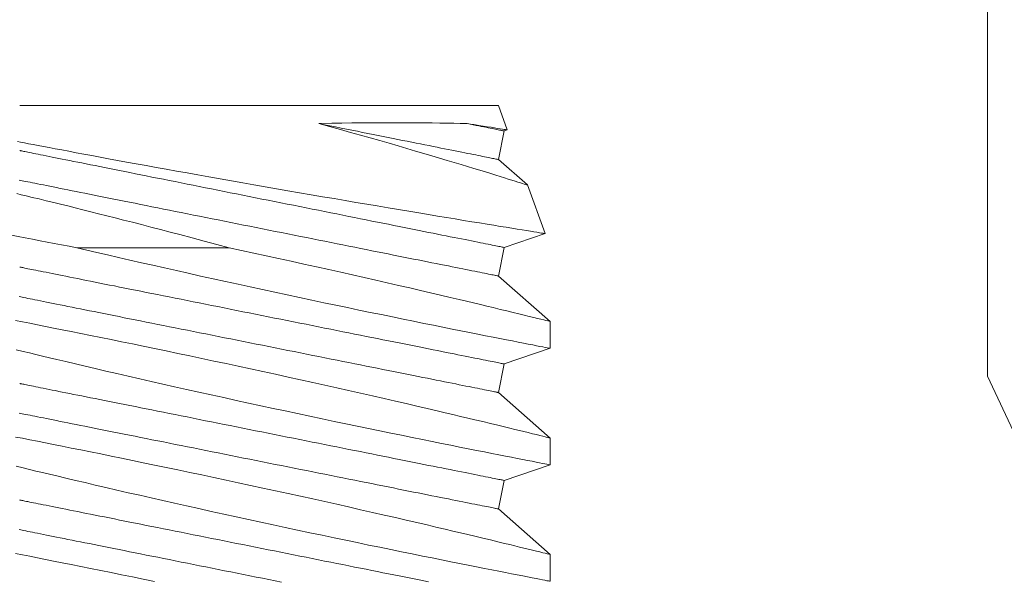
# Model space of a CAD drawing. Extents: x -18 to 154, y -31 to 125.
# Drawn here: x 67 to 68, y 18 to 18 of the extents above; entities that cross this region are included whole.
import ezdxf

# ---------------------------------------------------------------- set-up
doc = ezdxf.new("R2010")
doc.units = 0
doc.header["$MEASUREMENT"] = 0
doc.layers.get('0').update_dxf_attribs({"linetype": 'CONTINUOUS', "lineweight": 15})

msp = doc.modelspace()

# ---------------------------------------------------------------- linework, layer by layer
for p, q in [((67.50568, 18.05554), (67.50568, 17.63998)), ((67.38753, 17.70534), (67.27194, 17.70534)), ((67.38753, 17.70534), (67.38969, 17.69943)), ((67.38891, 17.69916), (67.38753, 17.69227)), ((67.38968, 17.69942), (67.38891, 17.69916)), ((67.38753, 17.69227), (67.39453, 17.68612)), ((67.39453, 17.68612), (67.3988, 17.67438)), ((67.3988, 17.67438), (67.38891, 17.67104)), ((67.38891, 17.67104), (67.38753, 17.66414)), ((67.38753, 17.66414), (67.40005, 17.65314)), ((67.40005, 17.65314), (67.40005, 17.64668)), ((67.40005, 17.64668), (67.38891, 17.64291)), ((67.38891, 17.64291), (67.38753, 17.63602)), ((67.50568, 17.63998), (67.52552, 17.59745)), ((67.38753, 17.63602), (67.40005, 17.62502)), ((67.40005, 17.62502), (67.40005, 17.61856)), ((67.40005, 17.61855), (67.38891, 17.61479)), ((67.38891, 17.61479), (67.38753, 17.60789)), ((67.38753, 17.60789), (67.40005, 17.59689)), ((67.40005, 17.5969), (67.40005, 17.59043))]:
    msp.add_line(p, q)
at = {"color": 8}
msp.add_line((67.32252, 17.67096), (67.28577, 17.67096), dxfattribs=at)
at = {"color": 8, "flags": 128}
for points in [[(67.34415, 17.70094), (67.34479, 17.70096), (67.34728, 17.70102), (67.34973, 17.70107), (67.35216, 17.70111), (67.35453, 17.70113), (67.35693, 17.70115), (67.35928, 17.70116), (67.36157, 17.70116), (67.3638, 17.70116), (67.36584, 17.70115), (67.36782, 17.70113), (67.36974, 17.70111), (67.37158, 17.70109), (67.37339, 17.70107), (67.37513, 17.70104), (67.37677, 17.70101), (67.37833, 17.70098), (67.37918, 17.70096), (67.38, 17.70094)], [(67.39453, 17.68612), (67.39448, 17.68613), (67.39434, 17.68618), (67.39411, 17.68625), (67.39379, 17.68635), (67.39338, 17.68648), (67.39286, 17.68664), (67.39226, 17.68683), (67.39156, 17.68705), (67.39077, 17.6873), (67.38992, 17.68756), (67.38898, 17.68785), (67.38797, 17.68817), (67.38688, 17.6885), (67.38568, 17.68887), (67.3844, 17.68927), (67.38305, 17.68968), (67.38163, 17.69011), (67.38011, 17.69057), (67.37853, 17.69105), (67.37688, 17.69155), (67.37517, 17.69206), (67.37335, 17.69261), (67.37147, 17.69316), (67.36954, 17.69373), (67.36756, 17.69432), (67.36546, 17.69493), (67.36332, 17.69555), (67.36113, 17.69618), (67.35889, 17.69682), (67.35657, 17.69749), (67.3542, 17.69816), (67.3518, 17.69883), (67.34937, 17.6995), (67.34677, 17.70022), (67.34415, 17.70094)], [(67.34415, 17.70094), (67.34551, 17.70067), (67.34687, 17.7004), (67.34822, 17.70013), (67.34955, 17.69986), (67.35087, 17.6996), (67.35218, 17.69934), (67.35348, 17.69908), (67.35476, 17.69882), (67.35603, 17.69857), (67.35728, 17.69832), (67.35851, 17.69807), (67.35973, 17.69783), (67.36093, 17.69759), (67.36211, 17.69735), (67.36327, 17.69712), (67.36441, 17.69689), (67.36553, 17.69667), (67.36662, 17.69645), (67.3677, 17.69623), (67.36875, 17.69602), (67.36978, 17.69582), (67.37079, 17.69562), (67.37177, 17.69542), (67.37273, 17.69523), (67.37366, 17.69504), (67.37456, 17.69486), (67.37544, 17.69469), (67.37629, 17.69452), (67.37711, 17.69435), (67.3779, 17.69419), (67.37867, 17.69404), (67.37941, 17.69389), (67.38011, 17.69375), (67.38079, 17.69362), (67.38143, 17.69349), (67.38205, 17.69336), (67.38263, 17.69325), (67.38319, 17.69314), (67.38371, 17.69303), (67.3842, 17.69293), (67.38465, 17.69284), (67.38508, 17.69276), (67.38547, 17.69268), (67.38582, 17.69261), (67.38615, 17.69254), (67.38644, 17.69249), (67.38669, 17.69243), (67.38692, 17.69239), (67.38711, 17.69235), (67.38726, 17.69232), (67.38738, 17.6923), (67.38747, 17.69228), (67.38752, 17.69227), (67.38753, 17.69227)], [(67.38, 17.70094), (67.38083, 17.70081), (67.38162, 17.70069), (67.38278, 17.70051), (67.38387, 17.70033), (67.38486, 17.70018), (67.38577, 17.70004), (67.38661, 17.6999), (67.38735, 17.69979), (67.38799, 17.69969), (67.38853, 17.6996), (67.38895, 17.69954), (67.38928, 17.69949), (67.38951, 17.69945), (67.38965, 17.69943), (67.38968, 17.69942)], [(67.38, 17.70094), (67.38074, 17.7008), (67.38145, 17.70065), (67.38213, 17.70052), (67.38278, 17.70039), (67.3834, 17.70026), (67.38399, 17.70015), (67.38454, 17.70004), (67.38507, 17.69993), (67.38556, 17.69983), (67.38602, 17.69974), (67.38644, 17.69966), (67.38683, 17.69958), (67.38719, 17.69951), (67.38752, 17.69944), (67.38781, 17.69938), (67.38807, 17.69933), (67.38829, 17.69929), (67.38848, 17.69925), (67.38864, 17.69922), (67.38876, 17.69919), (67.38884, 17.69917), (67.3889, 17.69916), (67.38891, 17.69916)], [(67.27137, 17.69661), (67.27217, 17.69645), (67.27307, 17.69628), (67.27408, 17.69609), (67.2752, 17.69587), (67.27639, 17.69565), (67.27767, 17.6954), (67.27905, 17.69514), (67.28051, 17.69487), (67.28211, 17.69457), (67.2838, 17.69425), (67.28558, 17.69392), (67.28744, 17.69357), (67.28935, 17.69321), (67.29134, 17.69284), (67.2934, 17.69246), (67.29552, 17.69207), (67.29777, 17.69166), (67.30009, 17.69124), (67.30246, 17.6908), (67.30489, 17.69036), (67.30734, 17.68992), (67.30983, 17.68947), (67.31237, 17.68902), (67.31494, 17.68856), (67.31761, 17.68808), (67.32032, 17.6876), (67.32306, 17.68712), (67.32581, 17.68664), (67.32852, 17.68616), (67.33125, 17.68568), (67.33398, 17.68521), (67.33671, 17.68474), (67.33951, 17.68425), (67.34231, 17.68377), (67.34509, 17.68329), (67.34785, 17.68282), (67.35051, 17.68237), (67.35314, 17.68192), (67.35574, 17.68148), (67.3583, 17.68105), (67.36089, 17.68062), (67.36344, 17.68019), (67.36593, 17.67977), (67.36835, 17.67937), (67.37064, 17.67899), (67.37285, 17.67862), (67.37501, 17.67827), (67.37708, 17.67792), (67.37914, 17.67758), (67.38112, 17.67726), (67.38301, 17.67695), (67.38481, 17.67665), (67.38644, 17.67639), (67.38799, 17.67613), (67.38944, 17.6759), (67.3908, 17.67568), (67.39209, 17.67547), (67.39327, 17.67528), (67.39435, 17.6751), (67.39531, 17.67495), (67.39612, 17.67481), (67.39683, 17.6747), (67.39744, 17.6746), (67.39793, 17.67452), (67.39832, 17.67446), (67.3986, 17.67441), (67.39876, 17.67439), (67.3988, 17.67438)], [(67.27194, 17.69443), (67.27196, 17.69443), (67.27202, 17.69441), (67.27212, 17.69439), (67.27226, 17.69437), (67.27244, 17.69433), (67.27266, 17.69429), (67.27292, 17.69424), (67.27322, 17.69418), (67.27355, 17.69411), (67.27393, 17.69403), (67.27435, 17.69395), (67.2748, 17.69386), (67.27529, 17.69376), (67.27582, 17.69365), (67.27639, 17.69354), (67.277, 17.69342), (67.27764, 17.69329), (67.27831, 17.69316), (67.27903, 17.69301), (67.27977, 17.69286), (67.28056, 17.69271), (67.28137, 17.69254), (67.28222, 17.69237), (67.28311, 17.6922), (67.28402, 17.69201), (67.28497, 17.69182), (67.28595, 17.69163), (67.28696, 17.69143), (67.288, 17.69122), (67.28907, 17.691), (67.29017, 17.69079), (67.29129, 17.69056), (67.29244, 17.69033), (67.29362, 17.69009), (67.29482, 17.68985), (67.29605, 17.68961), (67.2973, 17.68936), (67.29857, 17.6891), (67.29987, 17.68885), (67.30118, 17.68858), (67.30252, 17.68831), (67.30387, 17.68804), (67.30525, 17.68777), (67.30664, 17.68749), (67.30804, 17.68721), (67.30947, 17.68693), (67.3109, 17.68664), (67.31235, 17.68635), (67.31381, 17.68606), (67.31529, 17.68576), (67.31677, 17.68546), (67.31827, 17.68517), (67.31977, 17.68487), (67.32128, 17.68456), (67.32279, 17.68426), (67.32431, 17.68396), (67.32584, 17.68365), (67.32737, 17.68335), (67.3289, 17.68304), (67.33043, 17.68273), (67.33196, 17.68243), (67.33349, 17.68212), (67.33502, 17.68182), (67.33654, 17.68151), (67.33806, 17.68121), (67.33958, 17.6809), (67.34108, 17.6806), (67.34259, 17.6803), (67.34408, 17.68), (67.34556, 17.67971), (67.34704, 17.67941), (67.3485, 17.67912), (67.34995, 17.67883), (67.35139, 17.67854), (67.35281, 17.67826), (67.35422, 17.67798), (67.35561, 17.6777), (67.35698, 17.67742), (67.35833, 17.67715), (67.35967, 17.67688), (67.36099, 17.67662), (67.36228, 17.67636), (67.36355, 17.67611), (67.3648, 17.67586), (67.36603, 17.67561), (67.36723, 17.67537), (67.36841, 17.67514), (67.36956, 17.67491), (67.37069, 17.67468), (67.37178, 17.67446), (67.37285, 17.67425), (67.37389, 17.67404), (67.3749, 17.67384), (67.37588, 17.67364), (67.37683, 17.67345), (67.37774, 17.67327), (67.37863, 17.67309), (67.37948, 17.67292), (67.3803, 17.67276), (67.38108, 17.6726), (67.38183, 17.67245), (67.38254, 17.67231), (67.38322, 17.67218), (67.38386, 17.67205), (67.38446, 17.67193), (67.38503, 17.67181), (67.38556, 17.67171), (67.38605, 17.67161), (67.38651, 17.67152), (67.38692, 17.67143), (67.3873, 17.67136), (67.38764, 17.67129), (67.38793, 17.67123), (67.38819, 17.67118), (67.38841, 17.67114), (67.38859, 17.6711), (67.38873, 17.67107), (67.38883, 17.67105), (67.38889, 17.67104), (67.38891, 17.67104)], [(67.27184, 17.68728), (67.27218, 17.68721), (67.27255, 17.68714), (67.27297, 17.68705), (67.27342, 17.68696), (67.27391, 17.68687), (67.27444, 17.68676), (67.27501, 17.68665), (67.27562, 17.68652), (67.27626, 17.6864), (67.27693, 17.68626), (67.27765, 17.68612), (67.2784, 17.68597), (67.27918, 17.68581), (67.28, 17.68565), (67.28085, 17.68548), (67.28173, 17.6853), (67.28265, 17.68512), (67.28359, 17.68493), (67.28457, 17.68473), (67.28558, 17.68453), (67.28662, 17.68432), (67.28769, 17.68411), (67.28879, 17.68389), (67.28991, 17.68367), (67.29106, 17.68344), (67.29224, 17.6832), (67.29344, 17.68296), (67.29467, 17.68271), (67.29592, 17.68246), (67.29719, 17.68221), (67.29849, 17.68195), (67.2998, 17.68169), (67.30114, 17.68142), (67.30249, 17.68115), (67.30387, 17.68087), (67.30526, 17.6806), (67.30666, 17.68032), (67.30809, 17.68003), (67.30952, 17.67974), (67.31097, 17.67945), (67.31244, 17.67916), (67.31391, 17.67887), (67.31539, 17.67857), (67.31689, 17.67827), (67.31839, 17.67797), (67.3199, 17.67767), (67.32141, 17.67737), (67.32293, 17.67706), (67.32446, 17.67676), (67.32599, 17.67645), (67.32752, 17.67614), (67.32905, 17.67584), (67.33058, 17.67553), (67.33211, 17.67523), (67.33364, 17.67492), (67.33516, 17.67462), (67.33668, 17.67431), (67.3382, 17.67401), (67.33971, 17.67371), (67.34121, 17.67341), (67.3427, 17.67311), (67.34418, 17.67281), (67.34566, 17.67252), (67.34712, 17.67222), (67.34857, 17.67193), (67.35001, 17.67165), (67.35143, 17.67136), (67.35284, 17.67108), (67.35423, 17.6708), (67.3556, 17.67053), (67.35696, 17.67026), (67.35829, 17.66999), (67.35961, 17.66973), (67.3609, 17.66947), (67.36217, 17.66921), (67.36343, 17.66896), (67.36465, 17.66872), (67.36585, 17.66848), (67.36703, 17.66824), (67.36818, 17.66801), (67.36931, 17.66779), (67.3704, 17.66757), (67.37147, 17.66735), (67.37251, 17.66715), (67.37352, 17.66694), (67.3745, 17.66675), (67.37545, 17.66656), (67.37636, 17.66638), (67.37725, 17.6662), (67.3781, 17.66603), (67.37892, 17.66586), (67.3797, 17.66571), (67.38045, 17.66556), (67.38116, 17.66542), (67.38184, 17.66528), (67.38248, 17.66515), (67.38308, 17.66503), (67.38365, 17.66492), (67.38418, 17.66481), (67.38467, 17.66471), (67.38513, 17.66462), (67.38554, 17.66454), (67.38592, 17.66446), (67.38626, 17.6644), (67.38656, 17.66434), (67.38681, 17.66429), (67.38703, 17.66424), (67.38721, 17.66421), (67.38735, 17.66418), (67.38745, 17.66416), (67.38751, 17.66415), (67.38753, 17.66414)], [(67.32252, 17.67096), (67.31951, 17.67177), (67.31652, 17.67258), (67.31356, 17.67337), (67.31064, 17.67414), (67.30827, 17.67476), (67.30593, 17.67537), (67.30363, 17.67597), (67.30137, 17.67656), (67.29915, 17.67713), (67.29704, 17.67766), (67.29498, 17.67819), (67.29297, 17.6787), (67.291, 17.67919), (67.28909, 17.67967), (67.28718, 17.68015), (67.28532, 17.68061), (67.28353, 17.68105), (67.28181, 17.68147), (67.28016, 17.68188), (67.27834, 17.68232), (67.27661, 17.68274), (67.27499, 17.68313), (67.27348, 17.68349), (67.27232, 17.68377), (67.27123, 17.68403)], [(67.26118, 17.67576), (67.26123, 17.67576), (67.26141, 17.67572), (67.26173, 17.67566), (67.26217, 17.67557), (67.26272, 17.67546), (67.26339, 17.67532), (67.26418, 17.67517), (67.26509, 17.67499), (67.26614, 17.67478), (67.26731, 17.67455), (67.2686, 17.67429), (67.27, 17.67402), (67.27156, 17.67371), (67.27323, 17.67338), (67.27502, 17.67304), (67.27691, 17.67267), (67.27855, 17.67235), (67.28026, 17.67202), (67.28203, 17.67168), (67.28387, 17.67132), (67.28577, 17.67096)], [(67.40003, 17.64668), (67.40004, 17.64668), (67.39993, 17.6467), (67.39969, 17.64675), (67.39933, 17.64682), (67.39886, 17.64691), (67.39828, 17.64702), (67.39758, 17.64716), (67.39677, 17.64731), (67.39582, 17.6475), (67.39476, 17.6477), (67.39358, 17.64793), (67.39229, 17.64819), (67.39093, 17.64845), (67.38947, 17.64874), (67.3879, 17.64905), (67.38625, 17.64937), (67.38445, 17.64973), (67.38255, 17.6501), (67.38056, 17.6505), (67.37849, 17.65091), (67.37637, 17.65134), (67.37416, 17.65178), (67.37189, 17.65224), (67.36955, 17.65271), (67.36707, 17.65321), (67.36453, 17.65373), (67.36193, 17.65426), (67.35927, 17.65481), (67.35659, 17.65536), (67.35386, 17.65593), (67.3511, 17.6565), (67.3483, 17.65709), (67.34539, 17.6577), (67.34245, 17.65832), (67.33949, 17.65895), (67.33652, 17.65958), (67.33356, 17.66022), (67.3306, 17.66086), (67.32763, 17.6615), (67.32468, 17.66214), (67.32164, 17.66281), (67.31862, 17.66347), (67.31563, 17.66414), (67.31266, 17.6648), (67.30977, 17.66545), (67.30692, 17.66609), (67.30411, 17.66672), (67.30135, 17.66735), (67.29856, 17.66799), (67.29582, 17.66862), (67.29315, 17.66924), (67.29055, 17.66984), (67.28812, 17.67041), (67.28577, 17.67096)], [(67.32252, 17.67096), (67.3255, 17.67032), (67.32849, 17.66967), (67.33148, 17.66903), (67.33446, 17.66838), (67.33752, 17.66771), (67.34056, 17.66704), (67.34359, 17.66637), (67.34659, 17.6657), (67.34947, 17.66505), (67.35233, 17.66441), (67.35514, 17.66377), (67.35791, 17.66315), (67.3607, 17.66251), (67.36344, 17.66188), (67.36612, 17.66126), (67.36873, 17.66065), (67.37118, 17.66008), (67.37356, 17.65952), (67.37586, 17.65898), (67.37808, 17.65846), (67.37984, 17.65804), (67.38154, 17.65763), (67.38319, 17.65724), (67.38477, 17.65686), (67.38627, 17.6565), (67.38798, 17.65609), (67.38958, 17.6557), (67.39108, 17.65534), (67.39247, 17.655), (67.39379, 17.65468), (67.39499, 17.65439), (67.39607, 17.65412), (67.39702, 17.65389), (67.3978, 17.6537), (67.39847, 17.65353), (67.39902, 17.6534), (67.39945, 17.65329), (67.39978, 17.65321), (67.39998, 17.65316), (67.40005, 17.65314), (67.40004, 17.65314)], [(67.27194, 17.66631), (67.27196, 17.6663), (67.27202, 17.66629), (67.27212, 17.66627), (67.27226, 17.66624), (67.27244, 17.66621), (67.27266, 17.66616), (67.27292, 17.66611), (67.27322, 17.66605), (67.27355, 17.66598), (67.27393, 17.66591), (67.27435, 17.66582), (67.2748, 17.66573), (67.27529, 17.66564), (67.27582, 17.66553), (67.27639, 17.66542), (67.277, 17.66529), (67.27764, 17.66517), (67.27831, 17.66503), (67.27903, 17.66489), (67.27977, 17.66474), (67.28056, 17.66458), (67.28137, 17.66442), (67.28222, 17.66425), (67.28311, 17.66407), (67.28402, 17.66389), (67.28497, 17.6637), (67.28595, 17.6635), (67.28696, 17.6633), (67.288, 17.66309), (67.28907, 17.66288), (67.29017, 17.66266), (67.29129, 17.66244), (67.29244, 17.66221), (67.29362, 17.66197), (67.29482, 17.66173), (67.29605, 17.66148), (67.2973, 17.66123), (67.29857, 17.66098), (67.29987, 17.66072), (67.30118, 17.66046), (67.30252, 17.66019), (67.30387, 17.65992), (67.30525, 17.65964), (67.30664, 17.65937), (67.30804, 17.65908), (67.30947, 17.6588), (67.3109, 17.65851), (67.31235, 17.65822), (67.31381, 17.65793), (67.31529, 17.65764), (67.31677, 17.65734), (67.31827, 17.65704), (67.31977, 17.65674), (67.32128, 17.65644), (67.32279, 17.65614), (67.32431, 17.65583), (67.32584, 17.65553), (67.32737, 17.65522), (67.3289, 17.65491), (67.33043, 17.65461), (67.33196, 17.6543), (67.33349, 17.654), (67.33502, 17.65369), (67.33654, 17.65339), (67.33806, 17.65308), (67.33958, 17.65278), (67.34108, 17.65248), (67.34259, 17.65218), (67.34408, 17.65188), (67.34556, 17.65158), (67.34704, 17.65129), (67.3485, 17.65099), (67.34995, 17.6507), (67.35139, 17.65042), (67.35281, 17.65013), (67.35422, 17.64985), (67.35561, 17.64957), (67.35698, 17.6493), (67.35833, 17.64903), (67.35967, 17.64876), (67.36099, 17.6485), (67.36228, 17.64824), (67.36355, 17.64798), (67.3648, 17.64773), (67.36603, 17.64749), (67.36723, 17.64725), (67.36841, 17.64701), (67.36956, 17.64678), (67.37069, 17.64656), (67.37178, 17.64634), (67.37285, 17.64612), (67.37389, 17.64592), (67.3749, 17.64571), (67.37588, 17.64552), (67.37683, 17.64533), (67.37774, 17.64514), (67.37863, 17.64497), (67.37948, 17.6448), (67.3803, 17.64463), (67.38108, 17.64448), (67.38183, 17.64433), (67.38254, 17.64419), (67.38322, 17.64405), (67.38386, 17.64392), (67.38446, 17.6438), (67.38503, 17.64369), (67.38556, 17.64358), (67.38605, 17.64348), (67.38651, 17.64339), (67.38692, 17.64331), (67.3873, 17.64323), (67.38764, 17.64317), (67.38793, 17.64311), (67.38819, 17.64305), (67.38841, 17.64301), (67.38859, 17.64297), (67.38873, 17.64295), (67.38883, 17.64293), (67.38889, 17.64291), (67.38891, 17.64291)], [(67.27184, 17.65916), (67.27218, 17.65909), (67.27255, 17.65901), (67.27297, 17.65893), (67.27342, 17.65884), (67.27391, 17.65874), (67.27444, 17.65863), (67.27501, 17.65852), (67.27562, 17.6584), (67.27626, 17.65827), (67.27693, 17.65814), (67.27765, 17.65799), (67.2784, 17.65784), (67.27918, 17.65769), (67.28, 17.65752), (67.28085, 17.65735), (67.28173, 17.65718), (67.28265, 17.65699), (67.28359, 17.6568), (67.28457, 17.65661), (67.28558, 17.65641), (67.28662, 17.6562), (67.28769, 17.65599), (67.28879, 17.65577), (67.28991, 17.65554), (67.29106, 17.65531), (67.29224, 17.65508), (67.29344, 17.65483), (67.29467, 17.65459), (67.29592, 17.65434), (67.29719, 17.65408), (67.29849, 17.65383), (67.2998, 17.65356), (67.30114, 17.6533), (67.30249, 17.65302), (67.30387, 17.65275), (67.30526, 17.65247), (67.30666, 17.65219), (67.30809, 17.65191), (67.30952, 17.65162), (67.31097, 17.65133), (67.31244, 17.65104), (67.31391, 17.65074), (67.31539, 17.65044), (67.31689, 17.65015), (67.31839, 17.64985), (67.3199, 17.64954), (67.32141, 17.64924), (67.32293, 17.64894), (67.32446, 17.64863), (67.32599, 17.64833), (67.32752, 17.64802), (67.32905, 17.64771), (67.33058, 17.64741), (67.33211, 17.6471), (67.33364, 17.6468), (67.33516, 17.64649), (67.33668, 17.64619), (67.3382, 17.64588), (67.33971, 17.64558), (67.34121, 17.64528), (67.3427, 17.64498), (67.34418, 17.64469), (67.34566, 17.64439), (67.34712, 17.6441), (67.34857, 17.64381), (67.35001, 17.64352), (67.35143, 17.64324), (67.35284, 17.64296), (67.35423, 17.64268), (67.3556, 17.6424), (67.35696, 17.64213), (67.35829, 17.64186), (67.35961, 17.6416), (67.3609, 17.64134), (67.36217, 17.64109), (67.36343, 17.64084), (67.36465, 17.64059), (67.36585, 17.64035), (67.36703, 17.64012), (67.36818, 17.63989), (67.36931, 17.63966), (67.3704, 17.63944), (67.37147, 17.63923), (67.37251, 17.63902), (67.37352, 17.63882), (67.3745, 17.63862), (67.37545, 17.63843), (67.37636, 17.63825), (67.37725, 17.63807), (67.3781, 17.6379), (67.37892, 17.63774), (67.3797, 17.63758), (67.38045, 17.63743), (67.38116, 17.63729), (67.38184, 17.63716), (67.38248, 17.63703), (67.38308, 17.63691), (67.38365, 17.63679), (67.38418, 17.63669), (67.38467, 17.63659), (67.38513, 17.6365), (67.38554, 17.63641), (67.38592, 17.63634), (67.38626, 17.63627), (67.38656, 17.63621), (67.38681, 17.63616), (67.38703, 17.63612), (67.38721, 17.63608), (67.38735, 17.63605), (67.38745, 17.63603), (67.38751, 17.63602), (67.38753, 17.63602)], [(67.27094, 17.6534), (67.27261, 17.65307), (67.27437, 17.65272), (67.27623, 17.65236), (67.27814, 17.65198), (67.28014, 17.65158), (67.28223, 17.65116), (67.28439, 17.65073), (67.28668, 17.65027), (67.28906, 17.64979), (67.2915, 17.64929), (67.294, 17.64878), (67.29655, 17.64827), (67.29914, 17.64773), (67.30179, 17.64719), (67.30448, 17.64663), (67.30729, 17.64605), (67.31014, 17.64545), (67.31303, 17.64485), (67.31594, 17.64423), (67.31884, 17.64362), (67.32177, 17.64299), (67.32471, 17.64236), (67.32766, 17.64173), (67.33069, 17.64107), (67.33372, 17.64041), (67.33674, 17.63975), (67.33975, 17.63909), (67.34269, 17.63844), (67.34562, 17.63779), (67.34851, 17.63714), (67.35137, 17.6365), (67.35427, 17.63585), (67.35713, 17.6352), (67.35994, 17.63455), (67.36269, 17.63392), (67.3653, 17.63332), (67.36786, 17.63273), (67.37034, 17.63215), (67.37275, 17.63159), (67.37468, 17.63113), (67.37656, 17.63069), (67.37838, 17.63026), (67.38014, 17.62984), (67.38184, 17.62944), (67.38378, 17.62898), (67.38563, 17.62853), (67.38738, 17.62811), (67.38903, 17.62771), (67.39031, 17.6274), (67.39152, 17.62711), (67.39266, 17.62683), (67.39372, 17.62657), (67.3947, 17.62633), (67.39575, 17.62607), (67.3967, 17.62584), (67.39753, 17.62564), (67.39824, 17.62546), (67.39886, 17.62531), (67.39935, 17.62519), (67.39971, 17.6251), (67.39994, 17.62505), (67.40004, 17.62502), (67.40004, 17.62502)], [(67.40003, 17.61856), (67.40003, 17.61856), (67.3999, 17.61858), (67.39965, 17.61863), (67.39927, 17.6187), (67.39878, 17.6188), (67.39818, 17.61891), (67.39747, 17.61905), (67.39664, 17.61921), (67.39568, 17.6194), (67.39459, 17.61961), (67.3934, 17.61984), (67.3921, 17.6201), (67.39072, 17.62037), (67.38924, 17.62066), (67.38766, 17.62097), (67.38599, 17.6213), (67.38418, 17.62166), (67.38227, 17.62203), (67.38027, 17.62243), (67.37818, 17.62285), (67.37605, 17.62328), (67.37383, 17.62372), (67.37154, 17.62418), (67.36919, 17.62466), (67.3667, 17.62516), (67.36415, 17.62568), (67.36154, 17.62622), (67.35888, 17.62676), (67.35619, 17.62732), (67.35346, 17.62788), (67.35068, 17.62846), (67.34788, 17.62905), (67.34496, 17.62966), (67.34202, 17.63029), (67.33906, 17.63092), (67.33608, 17.63155), (67.33312, 17.63219), (67.33016, 17.63283), (67.32719, 17.63347), (67.32424, 17.63411), (67.3212, 17.63478), (67.31819, 17.63544), (67.31519, 17.63611), (67.31222, 17.63677), (67.30935, 17.63742), (67.3065, 17.63806), (67.3037, 17.63869), (67.30094, 17.63932), (67.29816, 17.63996), (67.29543, 17.64058), (67.29277, 17.6412), (67.29017, 17.6418), (67.28774, 17.64237), (67.28538, 17.64292), (67.2831, 17.64346), (67.2809, 17.64398), (67.27916, 17.6444), (67.27747, 17.6448), (67.27584, 17.64519), (67.27429, 17.64556), (67.2728, 17.64592), (67.27112, 17.64632)], [(67.27194, 17.63818), (67.27196, 17.63818), (67.27202, 17.63816), (67.27212, 17.63814), (67.27226, 17.63812), (67.27244, 17.63808), (67.27266, 17.63804), (67.27292, 17.63799), (67.27322, 17.63793), (67.27355, 17.63786), (67.27393, 17.63778), (67.27435, 17.6377), (67.2748, 17.63761), (67.27529, 17.63751), (67.27582, 17.6374), (67.27639, 17.63729), (67.277, 17.63717), (67.27764, 17.63704), (67.27831, 17.63691), (67.27903, 17.63676), (67.27977, 17.63661), (67.28056, 17.63646), (67.28137, 17.63629), (67.28222, 17.63612), (67.28311, 17.63595), (67.28402, 17.63576), (67.28497, 17.63557), (67.28595, 17.63538), (67.28696, 17.63518), (67.288, 17.63497), (67.28907, 17.63475), (67.29017, 17.63454), (67.29129, 17.63431), (67.29244, 17.63408), (67.29362, 17.63384), (67.29482, 17.6336), (67.29605, 17.63336), (67.2973, 17.63311), (67.29857, 17.63285), (67.29987, 17.6326), (67.30118, 17.63233), (67.30252, 17.63206), (67.30387, 17.63179), (67.30525, 17.63152), (67.30664, 17.63124), (67.30804, 17.63096), (67.30947, 17.63068), (67.3109, 17.63039), (67.31235, 17.6301), (67.31381, 17.62981), (67.31529, 17.62951), (67.31677, 17.62921), (67.31827, 17.62892), (67.31977, 17.62862), (67.32128, 17.62831), (67.32279, 17.62801), (67.32431, 17.62771), (67.32584, 17.6274), (67.32737, 17.6271), (67.3289, 17.62679), (67.33043, 17.62648), (67.33196, 17.62618), (67.33349, 17.62587), (67.33502, 17.62557), (67.33654, 17.62526), (67.33806, 17.62496), (67.33958, 17.62465), (67.34108, 17.62435), (67.34259, 17.62405), (67.34408, 17.62375), (67.34556, 17.62346), (67.34704, 17.62316), (67.3485, 17.62287), (67.34995, 17.62258), (67.35139, 17.62229), (67.35281, 17.62201), (67.35422, 17.62173), (67.35561, 17.62145), (67.35698, 17.62117), (67.35833, 17.6209), (67.35967, 17.62063), (67.36099, 17.62037), (67.36228, 17.62011), (67.36355, 17.61986), (67.3648, 17.61961), (67.36603, 17.61936), (67.36723, 17.61912), (67.36841, 17.61889), (67.36956, 17.61866), (67.37069, 17.61843), (67.37178, 17.61821), (67.37285, 17.618), (67.37389, 17.61779), (67.3749, 17.61759), (67.37588, 17.61739), (67.37683, 17.6172), (67.37774, 17.61702), (67.37863, 17.61684), (67.37948, 17.61667), (67.3803, 17.61651), (67.38108, 17.61635), (67.38183, 17.6162), (67.38254, 17.61606), (67.38322, 17.61593), (67.38386, 17.6158), (67.38446, 17.61568), (67.38503, 17.61556), (67.38556, 17.61546), (67.38605, 17.61536), (67.38651, 17.61527), (67.38692, 17.61518), (67.3873, 17.61511), (67.38764, 17.61504), (67.38793, 17.61498), (67.38819, 17.61493), (67.38841, 17.61489), (67.38859, 17.61485), (67.38873, 17.61482), (67.38883, 17.6148), (67.38889, 17.61479), (67.38891, 17.61479)], [(67.27184, 17.63103), (67.27218, 17.63096), (67.27255, 17.63089), (67.27297, 17.6308), (67.27342, 17.63071), (67.27391, 17.63062), (67.27444, 17.63051), (67.27501, 17.6304), (67.27562, 17.63027), (67.27626, 17.63015), (67.27693, 17.63001), (67.27765, 17.62987), (67.2784, 17.62972), (67.27918, 17.62956), (67.28, 17.6294), (67.28085, 17.62923), (67.28173, 17.62905), (67.28265, 17.62887), (67.28359, 17.62868), (67.28457, 17.62848), (67.28558, 17.62828), (67.28662, 17.62807), (67.28769, 17.62786), (67.28879, 17.62764), (67.28991, 17.62742), (67.29106, 17.62719), (67.29224, 17.62695), (67.29344, 17.62671), (67.29467, 17.62646), (67.29592, 17.62621), (67.29719, 17.62596), (67.29849, 17.6257), (67.2998, 17.62544), (67.30114, 17.62517), (67.30249, 17.6249), (67.30387, 17.62462), (67.30526, 17.62435), (67.30666, 17.62407), (67.30809, 17.62378), (67.30952, 17.62349), (67.31097, 17.6232), (67.31244, 17.62291), (67.31391, 17.62262), (67.31539, 17.62232), (67.31689, 17.62202), (67.31839, 17.62172), (67.3199, 17.62142), (67.32141, 17.62112), (67.32293, 17.62081), (67.32446, 17.62051), (67.32599, 17.6202), (67.32752, 17.61989), (67.32905, 17.61959), (67.33058, 17.61928), (67.33211, 17.61898), (67.33364, 17.61867), (67.33516, 17.61837), (67.33668, 17.61806), (67.3382, 17.61776), (67.33971, 17.61746), (67.34121, 17.61716), (67.3427, 17.61686), (67.34418, 17.61656), (67.34566, 17.61627), (67.34712, 17.61597), (67.34857, 17.61568), (67.35001, 17.6154), (67.35143, 17.61511), (67.35284, 17.61483), (67.35423, 17.61455), (67.3556, 17.61428), (67.35696, 17.61401), (67.35829, 17.61374), (67.35961, 17.61348), (67.3609, 17.61322), (67.36217, 17.61296), (67.36343, 17.61271), (67.36465, 17.61247), (67.36585, 17.61223), (67.36703, 17.61199), (67.36818, 17.61176), (67.36931, 17.61154), (67.3704, 17.61132), (67.37147, 17.6111), (67.37251, 17.6109), (67.37352, 17.61069), (67.3745, 17.6105), (67.37545, 17.61031), (67.37636, 17.61013), (67.37725, 17.60995), (67.3781, 17.60978), (67.37892, 17.60961), (67.3797, 17.60946), (67.38045, 17.60931), (67.38116, 17.60917), (67.38184, 17.60903), (67.38248, 17.6089), (67.38308, 17.60878), (67.38365, 17.60867), (67.38418, 17.60856), (67.38467, 17.60846), (67.38513, 17.60837), (67.38554, 17.60829), (67.38592, 17.60821), (67.38626, 17.60815), (67.38656, 17.60809), (67.38681, 17.60804), (67.38703, 17.60799), (67.38721, 17.60796), (67.38735, 17.60793), (67.38745, 17.60791), (67.38751, 17.6079), (67.38753, 17.60789)], [(67.27094, 17.62527), (67.27261, 17.62495), (67.27437, 17.6246), (67.27623, 17.62423), (67.27814, 17.62385), (67.28014, 17.62345), (67.28223, 17.62304), (67.28439, 17.6226), (67.28668, 17.62214), (67.28906, 17.62166), (67.2915, 17.62117), (67.294, 17.62066), (67.29655, 17.62014), (67.29914, 17.61961), (67.30179, 17.61906), (67.30448, 17.61851), (67.30729, 17.61792), (67.31014, 17.61733), (67.31303, 17.61672), (67.31594, 17.61611), (67.31884, 17.61549), (67.32177, 17.61487), (67.32471, 17.61424), (67.32766, 17.6136), (67.33069, 17.61295), (67.33372, 17.61229), (67.33674, 17.61163), (67.33975, 17.61097), (67.34269, 17.61032), (67.34562, 17.60967), (67.34851, 17.60902), (67.35137, 17.60838), (67.35427, 17.60772), (67.35713, 17.60707), (67.35994, 17.60643), (67.36269, 17.6058), (67.3653, 17.6052), (67.36786, 17.60461), (67.37034, 17.60403), (67.37275, 17.60346), (67.37468, 17.60301), (67.37656, 17.60257), (67.37838, 17.60214), (67.38014, 17.60172), (67.38184, 17.60131), (67.38378, 17.60085), (67.38563, 17.60041), (67.38738, 17.59998), (67.38903, 17.59959), (67.39031, 17.59928), (67.39152, 17.59898), (67.39266, 17.59871), (67.39372, 17.59845), (67.3947, 17.59821), (67.39575, 17.59795), (67.3967, 17.59772), (67.39753, 17.59751), (67.39824, 17.59734), (67.39886, 17.59719), (67.39935, 17.59707), (67.39971, 17.59698), (67.39994, 17.59692), (67.40004, 17.5969), (67.40004, 17.5969)], [(67.40003, 17.59043), (67.40003, 17.59043), (67.3999, 17.59046), (67.39965, 17.59051), (67.39927, 17.59058), (67.39878, 17.59067), (67.39818, 17.59079), (67.39747, 17.59093), (67.39664, 17.59109), (67.39568, 17.59128), (67.39459, 17.59149), (67.3934, 17.59172), (67.3921, 17.59197), (67.39072, 17.59224), (67.38924, 17.59253), (67.38766, 17.59284), (67.38599, 17.59317), (67.38418, 17.59353), (67.38227, 17.59391), (67.38027, 17.59431), (67.37818, 17.59472), (67.37605, 17.59515), (67.37383, 17.59559), (67.37154, 17.59606), (67.36919, 17.59653), (67.3667, 17.59704), (67.36415, 17.59756), (67.36154, 17.59809), (67.35888, 17.59864), (67.35619, 17.59919), (67.35346, 17.59976), (67.35068, 17.60034), (67.34788, 17.60093), (67.34496, 17.60154), (67.34202, 17.60216), (67.33906, 17.60279), (67.33608, 17.60343), (67.33312, 17.60406), (67.33016, 17.6047), (67.32719, 17.60534), (67.32424, 17.60599), (67.3212, 17.60665), (67.31819, 17.60732), (67.31519, 17.60798), (67.31222, 17.60865), (67.30935, 17.60929), (67.3065, 17.60993), (67.3037, 17.61057), (67.30094, 17.61119), (67.29816, 17.61183), (67.29543, 17.61246), (67.29277, 17.61308), (67.29017, 17.61368), (67.28774, 17.61425), (67.28538, 17.6148), (67.2831, 17.61534), (67.2809, 17.61586), (67.27916, 17.61627), (67.27747, 17.61667), (67.27584, 17.61706), (67.27429, 17.61744), (67.2728, 17.61779), (67.27112, 17.6182)], [(67.27194, 17.61006), (67.27196, 17.61005), (67.27202, 17.61004), (67.27212, 17.61002), (67.27226, 17.60999), (67.27244, 17.60996), (67.27266, 17.60991), (67.27292, 17.60986), (67.27322, 17.6098), (67.27355, 17.60973), (67.27393, 17.60966), (67.27435, 17.60957), (67.2748, 17.60948), (67.27529, 17.60939), (67.27582, 17.60928), (67.27639, 17.60917), (67.277, 17.60904), (67.27764, 17.60892), (67.27831, 17.60878), (67.27903, 17.60864), (67.27977, 17.60849), (67.28056, 17.60833), (67.28137, 17.60817), (67.28222, 17.608), (67.28311, 17.60782), (67.28402, 17.60764), (67.28497, 17.60745), (67.28595, 17.60725), (67.28696, 17.60705), (67.288, 17.60684), (67.28907, 17.60663), (67.29017, 17.60641), (67.29129, 17.60619), (67.29244, 17.60596), (67.29362, 17.60572), (67.29482, 17.60548), (67.29605, 17.60523), (67.2973, 17.60498), (67.29857, 17.60473), (67.29987, 17.60447), (67.30118, 17.60421), (67.30252, 17.60394), (67.30387, 17.60367), (67.30525, 17.60339), (67.30664, 17.60312), (67.30804, 17.60283), (67.30947, 17.60255), (67.3109, 17.60226), (67.31235, 17.60197), (67.31381, 17.60168), (67.31529, 17.60139), (67.31677, 17.60109), (67.31827, 17.60079), (67.31977, 17.60049), (67.32128, 17.60019), (67.32279, 17.59989), (67.32431, 17.59958), (67.32584, 17.59928), (67.32737, 17.59897), (67.3289, 17.59866), (67.33043, 17.59836), (67.33196, 17.59805), (67.33349, 17.59775), (67.33502, 17.59744), (67.33654, 17.59714), (67.33806, 17.59683), (67.33958, 17.59653), (67.34108, 17.59623), (67.34259, 17.59593), (67.34408, 17.59563), (67.34556, 17.59533), (67.34704, 17.59504), (67.3485, 17.59474), (67.34995, 17.59445), (67.35139, 17.59417), (67.35281, 17.59388), (67.35422, 17.5936), (67.35561, 17.59332), (67.35698, 17.59305), (67.35833, 17.59278), (67.35967, 17.59251), (67.36099, 17.59225), (67.36228, 17.59199), (67.36355, 17.59173), (67.3648, 17.59148), (67.36603, 17.59124), (67.36723, 17.591), (67.36841, 17.59076), (67.36956, 17.59053), (67.37069, 17.59031)], [(67.27184, 17.60291), (67.27218, 17.60284), (67.27255, 17.60276), (67.27297, 17.60268), (67.27342, 17.60259), (67.27391, 17.60249), (67.27444, 17.60238), (67.27501, 17.60227), (67.27562, 17.60215), (67.27626, 17.60202), (67.27693, 17.60189), (67.27765, 17.60174), (67.2784, 17.60159), (67.27918, 17.60144), (67.28, 17.60127), (67.28085, 17.6011), (67.28173, 17.60093), (67.28265, 17.60074), (67.28359, 17.60055), (67.28457, 17.60036), (67.28558, 17.60016), (67.28662, 17.59995), (67.28769, 17.59974), (67.28879, 17.59952), (67.28991, 17.59929), (67.29106, 17.59906), (67.29224, 17.59883), (67.29344, 17.59858), (67.29467, 17.59834), (67.29592, 17.59809), (67.29719, 17.59783), (67.29849, 17.59758), (67.2998, 17.59731), (67.30114, 17.59705), (67.30249, 17.59677), (67.30387, 17.5965), (67.30526, 17.59622), (67.30666, 17.59594), (67.30809, 17.59566), (67.30952, 17.59537), (67.31097, 17.59508), (67.31244, 17.59479), (67.31391, 17.59449), (67.31539, 17.59419), (67.31689, 17.5939), (67.31839, 17.5936), (67.3199, 17.59329), (67.32141, 17.59299), (67.32293, 17.59269), (67.32446, 17.59238), (67.32599, 17.59208), (67.32752, 17.59177), (67.32905, 17.59146), (67.33058, 17.59116), (67.33211, 17.59085), (67.33364, 17.59055), (67.33516, 17.59024)], [(67.27094, 17.59715), (67.27261, 17.59682), (67.27437, 17.59647), (67.27623, 17.59611), (67.27814, 17.59573), (67.28014, 17.59533), (67.28223, 17.59491), (67.28439, 17.59448), (67.28668, 17.59402), (67.28906, 17.59354), (67.2915, 17.59304), (67.294, 17.59253), (67.29655, 17.59202), (67.29914, 17.59148), (67.30179, 17.59094), (67.30448, 17.59038)]]:
    msp.add_lwpolyline(points, dxfattribs=at)
at = {"linetype": 'Continuous'}
for points, knots in [([(67.70983, 18.09818), (67.70992, 17.63715), (67.71009, 17.4582), (67.70789, 16.87692), (66.9706, 17.06246), (66.51544, 17.0987), (66.44103, 17.10238)], [0, 0, 0, 0, 0.533923, 0.979303, 2.781558, 3.153071, 3.153071, 3.153071, 3.153071]), ([(67.68173, 18.09818), (67.6818, 17.63487), (67.68185, 17.55828), (67.68169, 17.41066), (67.68289, 17.33896), (67.67024, 17.22988), (67.6594, 17.19022), (67.6228, 17.1295), (67.59767, 17.10652), (67.49842, 17.05148), (67.39969, 17.03849), (67.17073, 17.04349), (67.04102, 17.06078), (66.8073, 17.09403), (66.70331, 17.1092), (66.54944, 17.12403), (66.49438, 17.12792), (66.44105, 17.13054)], [0.043035, 0.043035, 0.043035, 0.043035, 0.459992, 0.459992, 0.806833, 0.806833, 1.072713, 1.072713, 1.338594, 1.338594, 1.891526, 1.891526, 2.444458, 2.444458, 2.891028, 2.891028, 3.155332, 3.155332, 3.155332, 3.155332]), ([(66.76909, 17.8944), (66.81237, 17.84177), (66.85436, 17.79057), (66.92897, 17.67878), (66.95925, 17.61786), (66.99672, 17.50704), (67.00852, 17.45917), (67.02842, 17.3596), (67.03763, 17.30956), (67.06639, 17.23429), (67.08351, 17.20864), (67.13447, 17.17893), (67.17411, 17.17223), (67.2581, 17.16753), (67.30008, 17.16796), (67.381, 17.17141), (67.42064, 17.17459), (67.47549, 17.17958), (67.49071, 17.18102), (67.50597, 17.18248)], [0, 0, 0, 0, 0.342699, 0.342699, 0.703881, 0.703881, 0.947195, 0.947195, 1.190509, 1.190509, 1.409102, 1.409102, 1.627695, 1.627695, 1.846288, 1.846288, 2.064881, 2.064881, 2.148867, 2.148867, 2.148867, 2.148867])]:
    msp.add_open_spline(points, degree=3, knots=knots, dxfattribs=at)
msp.add_spline([(66.74925, 17.87455), (66.89782, 17.67134), (66.98539, 17.43083), (67.08993, 17.17256), (67.23612, 17.14092), (67.50863, 17.15453)], degree=3, dxfattribs=at)

doc.saveas('drawing.dxf')
